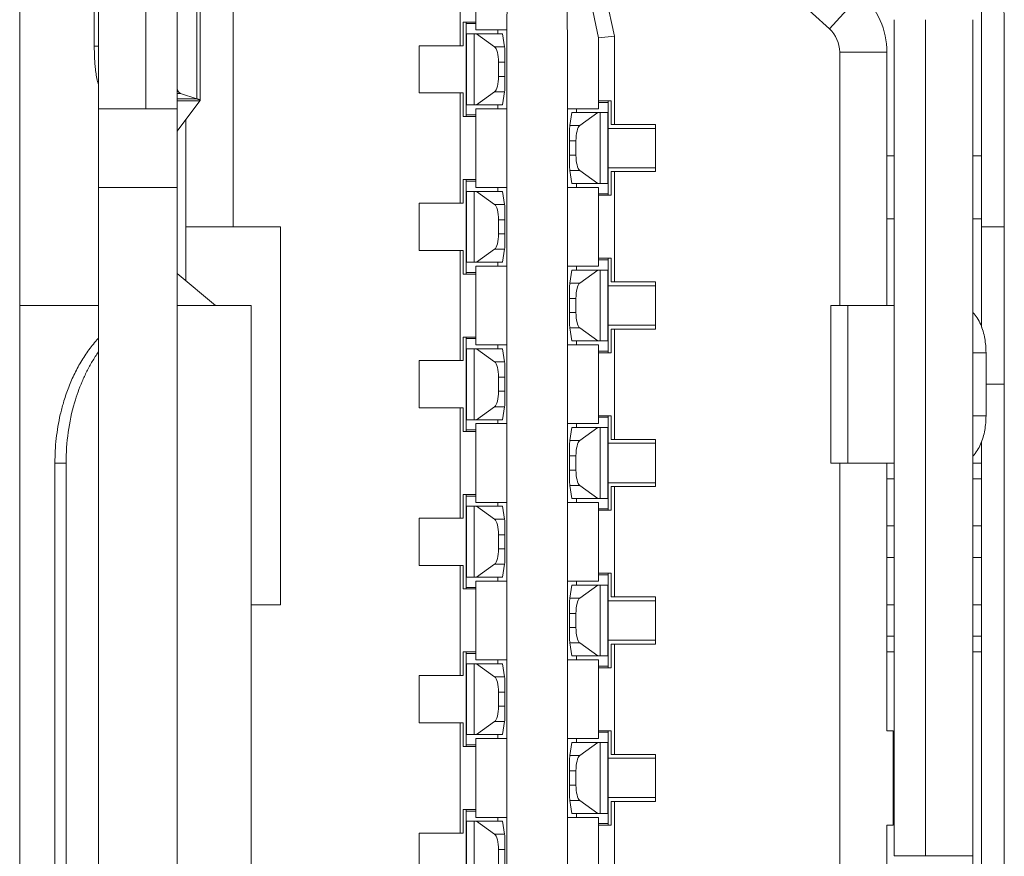
# Model space of a CAD drawing. Extents: x 154 to 299, y 0 to 108.
# Drawn here: x 157 to 158, y 52 to 53 of the extents above; entities that cross this region are included whole.
import ezdxf

# ---------------------------------------------------------------- set-up
doc = ezdxf.new("R2010")
doc.units = 0
doc.header["$MEASUREMENT"] = 0
doc.linetypes.add('DCAD_CONTINUOUS', pattern=[0])
doc.layers.get('0').update_dxf_attribs({"linetype": 'DCAD_CONTINUOUS', "lineweight": 0})
doc.layers.add('7_ALL_FEATURES', color=7, linetype='DCAD_CONTINUOUS', lineweight=0)
doc.layers.add('COLOR10', color=7, linetype='DCAD_CONTINUOUS', lineweight=0)

msp = doc.modelspace()

# ---------------------------------------------------------------- linework, layer by layer
at = {"color": 7, "linetype": 'DCAD_CONTINUOUS', "lineweight": 0, "ltscale": 0.004921260765320936}
for p, q in [((157.4952020855513, 52.62090468850517), (157.4952020376694, 52.08940852585051)), ((157.5148871286126, 52.62090468672959), (157.5148870807307, 52.08940852407493)), ((157.7333910655771, 52.16558867615498), (157.7333910997306, 52.54472453464953)), ((157.5148871153133, 52.47326684364397), (157.4952020722521, 52.47326684364397)), ((157.5530760097459, 52.47326684364397), (157.5346261523651, 52.47326684364397)), ((157.5530761172893, 52.47326684364397), (157.5530761172893, 52.23704632690856)), ((157.5040034151781, 52.43389675752136), (157.5040034151781, 52.27641641302719)), ((157.5067873006488, 52.43389675752136), (157.5040034149733, 52.43389675752136)), ((157.5067873008536, 52.27641641303113), (157.5067873008536, 52.43389675752136))]:
    msp.add_line(p, q, dxfattribs=at)
for centre, radius, start, end in [((157.5589187733061, 52.4343726262878), 0.05209714053662877, 163.7181112203059, 172.0344612599936), ((157.5620197834585, 52.43390902098039), 0.05523248396706633, 172.0039607719973, 180.0127215825925)]:
    msp.add_arc(centre, radius, start, end, dxfattribs=at)
for points in [[(157.5148125637167, 52.46504107339287), (157.5124964978426, 52.46220626421734), (157.5104742301491, 52.45912851902504), (157.5087414416891, 52.45586190192009), (157.5072938135159, 52.45246047700663), (157.5061270266825, 52.44897830838876)], [(157.5089110426219, 52.44897875253058), (157.5097788187234, 52.45165042381615), (157.5108070254465, 52.45427464016419), (157.5119983675591, 52.45683020955864), (157.5133555498292, 52.45929593998343), (157.5148812770249, 52.46165063942247)], [(157.5061270266825, 52.44897830838876), (157.5053575350681, 52.44602650823785), (157.5047622999128, 52.44302718846767), (157.5043394494142, 52.43999561368624), (157.50408711177, 52.43694704850148), (157.5040034151781, 52.43389675752136)]]:
    msp.add_spline(points, degree=3, dxfattribs=at)
at = {"layer": '7_ALL_FEATURES', "color": 7, "linetype": 'DCAD_CONTINUOUS', "lineweight": 0, "ltscale": 0.004921260765320936}
msp.add_line((157.7412650828764, 52.16645462739216), (157.7412651168764, 52.54385854782572), dxfattribs=at)
msp.add_arc((157.7018950307538, 52.54385855137297), 0.03937008612257403, 359.9999948381912, 47.48952837519779, dxfattribs=at)
at = {"layer": 'COLOR10', "color": 7, "linetype": 'DCAD_CONTINUOUS', "lineweight": 0, "ltscale": 0.004921260765320936}
for p, q in [((157.5148870807307, 52.08940852407493), (157.5148871286126, 52.62090468672959)), ((157.5345721237919, 52.08940852230327), (157.5345721716738, 52.62090468495793)), ((157.5266981455832, 52.52247947036017), (157.5266981535636, 52.61106216413594)), ((157.5485485407238, 52.49295190379974), (157.5485485511844, 52.60909365786132)), ((157.6628066539833, 52.57403186288126), (157.6975501316832, 52.54241628709465)), ((157.6052414312875, 52.53822750550999), (157.6052414343032, 52.57169208253307)), ((157.6438241187624, 52.54061309450063), (157.6371642923403, 52.57169207965512)), ((157.6398871089612, 52.54019601016257), (157.6346484725221, 52.56464298020733)), ((157.5394408102876, 52.52492739017352), (157.5394408137482, 52.56333868235646)), ((157.5403011411064, 52.52454613893274), (157.540301144634, 52.5637199334437)), ((157.6091784417856, 52.56381806504477), (157.6091784417856, 52.54216451446869)), ((157.7355564559398, 52.56106213673273), (157.7355564475421, 52.46786013768131)), ((157.5138462038583, 52.55019261113549), (157.5138462027678, 52.53807346600866)), ((157.6169290393531, 52.54216451446869), (157.6170524588644, 52.55118230817147)), ((157.7054974335474, 52.55115277924861), (157.6975487978759, 52.54241734428383)), ((157.7137060566693, 52.54472453642512), (157.7137060378347, 52.33566839486213)), ((157.7215800738939, 52.54472453571645), (157.7215800550592, 52.33566839415347)), ((157.7333910997306, 52.54472453464953), (157.733391080896, 52.33566839308654)), ((157.606028868943, 52.54413301877482), (157.606028868943, 52.53822750585645)), ((157.606028868943, 52.54413301877482), (157.6091784418013, 52.54413301877482)), ((157.6068162706655, 52.52051096710129), (157.6068162727953, 52.54413301877482)), ((157.60681627276, 52.54373931862226), (157.6091784417856, 52.54373931840967)), ((157.6091784418131, 52.54216451446869), (157.616928051664, 52.54216451446869)), ((157.6146902892522, 52.54118026231564), (157.6146902895514, 52.54216451446083)), ((157.6169309388652, 52.52247947140742), (157.6169290393531, 52.54216451446869)), ((157.6068162725277, 52.5411802630243), (157.6158625603854, 52.54118026220934)), ((157.6068546339482, 52.54118026302037), (157.6068546323538, 52.52346372426521)), ((157.6087659219838, 52.52346372409198), (157.6087659235783, 52.54118026284713)), ((157.6093745296885, 52.54118026279595), (157.6138988225683, 52.53792835411531)), ((157.6158625603854, 52.54118026220934), (157.6163735765127, 52.5379283538909)), ((157.6438241175931, 52.5406130981463), (157.6398871089848, 52.54019601003659)), ((157.6398871089612, 52.54019601016257), (157.6398871089612, 52.52247947140742)), ((157.6438241187624, 52.54061309450063), (157.6438241167742, 52.51854246336996)), ((157.5138462027678, 52.53807346600866), (157.5148871211519, 52.53807346591417)), ((157.5950052452303, 52.53822750643124), (157.5950052441633, 52.52641648036612)), ((157.5950052452303, 52.53822750643124), (157.606028868943, 52.53822750585645)), ((157.6163735765127, 52.5379283538909), (157.6138988225683, 52.53792835411531)), ((157.7001234387444, 52.53660782779683), (157.7119341355379, 52.53660782673383)), ((157.7001235221027, 52.53662072769295), (157.7001235163941, 52.47326684708491)), ((157.7119341355379, 52.53660782673383), (157.7119341298331, 52.47326684601798)), ((157.6148519840384, 52.5340850971663), (157.6148519837195, 52.53055888868225)), ((157.61648123571, 52.53408509702064), (157.6148519840384, 52.5340850971663)), ((157.61648123571, 52.53408509702064), (157.6164812353911, 52.53055888853265)), ((157.6148519837195, 52.53055888868225), (157.6164812353911, 52.53055888853265)), ((157.5353854321885, 52.5262912092954), (157.5345721631503, 52.5262912093702)), ((157.5345721630282, 52.52492726659476), (157.5394408099726, 52.52492726615775)), ((157.5394408102876, 52.52492739017352), (157.5353854321885, 52.5262912092954)), ((157.5950052441633, 52.52641648036612), (157.606028868943, 52.52641648001968)), ((157.6052414316182, 52.49885741938742), (157.6052414341025, 52.52641647944093)), ((157.606028868943, 52.52641648001968), (157.606028868943, 52.52051096710129)), ((157.6138988215604, 52.52671563190253), (157.609374528094, 52.52346372404079)), ((157.6138988215604, 52.52671563190253), (157.6163735765087, 52.52671563168207)), ((157.6158625603894, 52.52346372349355), (157.6163735765087, 52.52671563168207)), ((157.5148871197464, 52.52247947142317), (157.5345721628077, 52.52247946965151)), ((157.5345716242289, 52.51685522378193), (157.5402471867419, 52.52445171610795)), ((157.5402477193168, 52.52445218632064), (157.5345721629849, 52.52445218683245)), ((157.5402471867419, 52.52445093079285), (157.5403011411064, 52.52454606558626)), ((157.6068162709332, 52.52346372426914), (157.6158625603814, 52.52346372345418)), ((157.6091784417856, 52.50279442834613), (157.6091784417856, 52.52247947147435)), ((157.6169317451213, 52.52247947140742), (157.6091784417856, 52.52247947140742)), ((157.6146902883585, 52.52247947140742), (157.6146902886577, 52.52346372356048)), ((157.6169309388652, 52.52247947140742), (157.6169318888418, 52.50279442834613)), ((157.6321336689955, 52.52247935240346), (157.6321336679561, 52.22720382548816)), ((157.632133811964, 52.52247947140742), (157.6398871089415, 52.52247947140742)), ((157.6343753308371, 52.52247947140742), (157.6343753305418, 52.5214952196205)), ((157.6398871089809, 52.52444797571354), (157.6430367481266, 52.52444797571354)), ((157.6398871089257, 52.52405427471059), (157.6422493484947, 52.52405427449799)), ((157.6422493464041, 52.50082592404), (157.6422493485301, 52.52444797571354)), ((157.6430367481266, 52.51854246279516), (157.6430367481266, 52.52444797571354)), ((157.5367375136704, 52.47944809718886), (157.5367375173003, 52.51975417697906)), ((157.6091784417856, 52.52051096710129), (157.606028868943, 52.52051096710129)), ((157.6068162707009, 52.52090466867118), (157.609178441821, 52.52090466845858)), ((157.6326919825372, 52.5182433114871), (157.6332029986645, 52.52149521971499)), ((157.6332029986645, 52.52149521971499), (157.6422493482663, 52.52149521890002)), ((157.635166797639, 52.51824331126663), (157.6396910911054, 52.52149521912837)), ((157.6402996956173, 52.5037786803181), (157.6402996972157, 52.52149521907325)), ((157.6422109852473, 52.5037786801488), (157.6422109868457, 52.52149521890392)), ((157.635166797639, 52.51824331126663), (157.6326919825372, 52.5182433114871)), ((157.6540603728157, 52.51755820922477), (157.6422487819867, 52.51755821028777)), ((157.6430367481266, 52.51854246279516), (157.6540603729062, 52.5185424624487)), ((157.6540603718393, 52.50673143637965), (157.6540603729062, 52.5185424624487)), ((157.6325843233398, 52.51087384614853), (157.6325843236548, 52.51440005463651)), ((157.634213635476, 52.51440005448691), (157.6325843236548, 52.51440005463651)), ((157.634213635161, 52.51087384600286), (157.634213635476, 52.51440005448691)), ((157.6325843233398, 52.51087384614853), (157.634213635161, 52.51087384600286)), ((157.7137060536024, 52.51066842783836), (157.71193439953, 52.51066842799978)), ((157.7355564513807, 52.51066842586986), (157.7333910966637, 52.51066842606667)), ((157.6422490941678, 52.50771568875712), (157.6540603719299, 52.50771568769414)), ((157.6326919825372, 52.50703058927827), (157.6351667966272, 52.50703058905385)), ((157.6326919825372, 52.50703058927827), (157.6332029986684, 52.50377868092045)), ((157.6396910895071, 52.50377868037321), (157.6351667966272, 52.50703058905385)), ((157.6430367481266, 52.50082592404), (157.6430367481266, 52.50673143695839)), ((157.6430367481266, 52.50673143695839), (157.6540603718393, 52.50673143637965)), ((157.6438241191246, 52.50673143730484), (157.6438241166403, 52.47917237724739)), ((157.534572161036, 52.50279442659022), (157.5148871179748, 52.50279442836189)), ((157.6060288653958, 52.50476293265226), (157.6060288653958, 52.49885741973383)), ((157.6060288653958, 52.50476293265226), (157.6091784418013, 52.50476293265226)), ((157.6068162671182, 52.48114088097872), (157.6068162692481, 52.50476293265226)), ((157.6068162692127, 52.5043692324997), (157.6091784417659, 52.5043692322871)), ((157.6091784417659, 52.50279442834613), (157.6169318517433, 52.50279442834613)), ((157.6146902857049, 52.50181017619308), (157.6146902860041, 52.50279442833826)), ((157.6169318878025, 52.1681487337807), (157.6169318888418, 52.50279442834613)), ((157.6398871089809, 52.50279442834613), (157.632133705086, 52.50279442834613)), ((157.6332029986606, 52.50377868095983), (157.6422493466679, 52.50377868014486)), ((157.6343753299434, 52.50377868085747), (157.6343753296481, 52.50279442835401)), ((157.6398871089612, 52.50279442834613), (157.6398871089612, 52.48310938528485)), ((157.6068162689804, 52.50181017690173), (157.6158625603775, 52.50181017608677)), ((157.606854630401, 52.5018101768978), (157.6068546288065, 52.48409363814264)), ((157.6087659184365, 52.48409363796942), (157.6087659200311, 52.50181017672456)), ((157.6093745261412, 52.50181017667339), (157.6138988190211, 52.49855826799274)), ((157.6158625603775, 52.50181017608677), (157.6163735765048, 52.49855826776833)), ((157.6398871089966, 52.5012196247595), (157.6422493464396, 52.50121962454691)), ((157.6430367481266, 52.50082592404), (157.6398871089612, 52.50082592404)), ((157.5950052416831, 52.49885742030867), (157.595005240616, 52.48704639424356)), ((157.5950052416831, 52.49885742030867), (157.6060288653958, 52.49885741973383)), ((157.6163735765048, 52.49855826776833), (157.6138988190211, 52.49855826799274)), ((157.5367375148869, 52.49295190486274), (157.5603595665605, 52.49295190273676)), ((157.5603595580448, 52.39846369604259), (157.5603595665605, 52.49295190273676)), ((157.6148519804912, 52.49471501104374), (157.6148519801723, 52.49118880255968)), ((157.6164812357022, 52.49471501089807), (157.6148519804912, 52.49471501104374)), ((157.6164812357022, 52.49471501089807), (157.6164812353833, 52.49118880241009)), ((157.7137060521851, 52.49492039276728), (157.7119343988411, 52.49492039284603)), ((157.7355564506917, 52.49492039178303), (157.7333910952463, 52.49492039188146)), ((157.735556449806, 52.4929518967958), (157.7412651122937, 52.49295189628005)), ((157.6148519801723, 52.49118880255968), (157.6164812353833, 52.49118880241009)), ((157.595005240616, 52.48704639424356), (157.6060288653958, 52.48704639389711)), ((157.6052414316182, 52.45948733326485), (157.6052414341025, 52.48704639331837)), ((157.6060288653958, 52.48704639389711), (157.6060288653958, 52.48114088097872)), ((157.6138988180132, 52.48734554577997), (157.6093745245468, 52.48409363791819)), ((157.6138988180132, 52.48734554577997), (157.6163735765008, 52.4873455455595)), ((157.6158625603814, 52.48409363737098), (157.6163735765008, 52.4873455455595)), ((157.6068162673859, 52.48409363814658), (157.6158625603736, 52.48409363733161)), ((157.6091784417856, 52.46342434222356), (157.6091784417856, 52.48310938535175)), ((157.6169317451213, 52.48310938528485), (157.6091784417856, 52.48310938528485)), ((157.6146902848112, 52.48310938528485), (157.6146902851105, 52.48409363743792)), ((157.6321338116845, 52.48310938528485), (157.6398871089415, 52.48310938528485)), ((157.6343753272938, 52.48310938528485), (157.6343753269946, 52.48212513349793)), ((157.6398871089809, 52.48507788959098), (157.6430367445793, 52.48507788959098)), ((157.6398871089455, 52.48468418858801), (157.6422493449475, 52.48468418837542)), ((157.6422493428568, 52.46145583791743), (157.6422493449829, 52.48507788959098)), ((157.6430367445793, 52.47917237667259), (157.6430367445793, 52.48507788959098)), ((157.5345721590951, 52.4812650457461), (157.5441040434415, 52.47326684364397)), ((157.6091784417856, 52.48114088097872), (157.6060288653958, 52.48114088097872)), ((157.6068162671536, 52.48153458254861), (157.609178441821, 52.48153458233602)), ((157.6326919825293, 52.47887322536453), (157.6332029986566, 52.48212513359242)), ((157.6332029986566, 52.48212513359242), (157.642249344719, 52.48212513277745)), ((157.6351667940918, 52.47887322514406), (157.6396910875583, 52.4821251330058)), ((157.64029969207, 52.46440859419553), (157.6402996936684, 52.48212513295069)), ((157.6422109817001, 52.46440859402623), (157.6422109832985, 52.48212513278139)), ((157.6351667940918, 52.47887322514406), (157.6326919825293, 52.47887322536453)), ((157.6540603692685, 52.47818812310221), (157.6422487784395, 52.4781881241652)), ((157.6430367445793, 52.47917237667259), (157.6540603693589, 52.47917237632613)), ((157.6540603682921, 52.46736135025708), (157.6540603693589, 52.47917237632613)), ((157.632584323328, 52.47150376002596), (157.6325843236469, 52.47502996851394)), ((157.6342136319288, 52.47502996836435), (157.6325843236469, 52.47502996851394)), ((157.6342136316138, 52.47150375988029), (157.6342136319288, 52.47502996836435)), ((157.6979078900377, 52.4338967611592), (157.6979078935849, 52.47326684728176)), ((157.7137060502323, 52.4732668458605), (157.697910048172, 52.47326684728176)), ((157.7021798933426, 52.47326684689988), (157.7021798897954, 52.43389676077731)), ((157.632584323328, 52.47150376002596), (157.6342136316138, 52.47150375988029)), ((157.6422490906206, 52.46834560263456), (157.6540603683826, 52.46834560157157)), ((157.6326919825254, 52.4676605031557), (157.63516679308, 52.46766050293129)), ((157.6326919825254, 52.4676605031557), (157.6332029986606, 52.46440859479789)), ((157.6396910859598, 52.46440859425064), (157.63516679308, 52.46766050293129)), ((157.6430367445793, 52.46145583791743), (157.6430367445793, 52.46736135083582)), ((157.6540603682921, 52.46736135025708), (157.6430367445793, 52.46736135083582)), ((157.6438241191246, 52.46736135118228), (157.6438241166403, 52.43980229112483)), ((157.6060288618486, 52.46539284652969), (157.6060288618486, 52.45948733361131)), ((157.6060288618486, 52.46539284652969), (157.6091784418013, 52.46539284652969)), ((157.606816263571, 52.44177079485615), (157.6068162657008, 52.46539284652969)), ((157.6068162656655, 52.46499914637712), (157.6091784417659, 52.46499914616453)), ((157.6091784417659, 52.46342434222356), (157.6169318517433, 52.46342434222356)), ((157.6146902821577, 52.4624400904957), (157.6146902824569, 52.4634243422157)), ((157.6398871089809, 52.46342434222356), (157.6321337050585, 52.46342434222356)), ((157.6332029986526, 52.46440859483726), (157.6422493431207, 52.4644085940223)), ((157.6343753263962, 52.4644085947349), (157.6343753261008, 52.46342434223144)), ((157.6398871089612, 52.46342434222356), (157.6398871089612, 52.44373929916228)), ((157.6068162654332, 52.46244009077917), (157.6158625603696, 52.4624400899642)), ((157.6068546268537, 52.46244009077523), (157.6068546252592, 52.44472355202007)), ((157.6087659148893, 52.44472355184685), (157.6087659164838, 52.46244009060199)), ((157.609374522594, 52.46244009055082), (157.6138988154738, 52.45918818187018)), ((157.6158625603696, 52.4624400899642), (157.616373576493, 52.45918818164576)), ((157.6398871089966, 52.46184953863693), (157.6422493428923, 52.46184953842433)), ((157.6430367445793, 52.46145583791743), (157.6398871089612, 52.46145583791743)), ((157.7366934108892, 52.46145581795287), (157.7333910922306, 52.46145581824814)), ((157.7366934094679, 52.44570778350384), (157.7366934108892, 52.46145581795287)), ((157.5950052381358, 52.45948733418611), (157.5950052370688, 52.44767630812099)), ((157.5950052381358, 52.45948733418611), (157.6060288618486, 52.45948733361131)), ((157.616373576493, 52.45918818164576), (157.6138988154738, 52.45918818187018)), ((157.6148519769439, 52.45534492492117), (157.614851976625, 52.45181871643712)), ((157.6164812356903, 52.4553449247755), (157.6148519769439, 52.45534492492117)), ((157.6164812356903, 52.4553449247755), (157.6164812353754, 52.45181871628752)), ((157.7412651087465, 52.45358181015749), (157.7366934101806, 52.45358181057088)), ((157.614851976625, 52.45181871643712), (157.6164812353754, 52.45181871628752)), ((157.5950052370688, 52.44767630812099), (157.6060288618486, 52.44767630777454)), ((157.6052414316182, 52.42011724714229), (157.6052414341025, 52.44767630719579)), ((157.6060288618486, 52.44767630777454), (157.6060288618486, 52.44177079485615)), ((157.613898814466, 52.4479754596574), (157.6093745209995, 52.44472355179566)), ((157.613898814466, 52.4479754596574), (157.616373576493, 52.44797545943693)), ((157.6158625603696, 52.44472355124842), (157.616373576493, 52.44797545943693)), ((157.6068162638387, 52.44472355202401), (157.6158625603657, 52.44472355120904)), ((157.6091784417856, 52.42405425610099), (157.6091784417856, 52.44373929922921)), ((157.6169317451213, 52.44373929916228), (157.6091784417856, 52.44373929916228)), ((157.614690281264, 52.44373929916228), (157.6146902815632, 52.44472355167361)), ((157.6321338116845, 52.44373929916228), (157.6398871089415, 52.44373929916228)), ((157.6343753237465, 52.44373929916228), (157.6343753234473, 52.44275504737536)), ((157.6398871089809, 52.44570780346841), (157.6430367410321, 52.44570780346841)), ((157.6398871089455, 52.44531410246545), (157.6422493414002, 52.44531410225285)), ((157.6422493393097, 52.42208575179487), (157.6422493414356, 52.44570780346841)), ((157.6430367410321, 52.43980229055003), (157.6430367410321, 52.44570780346841)), ((157.7333910908093, 52.44570778379912), (157.7366934094679, 52.44570778350384)), ((157.6091784417856, 52.44177079485615), (157.6060288618486, 52.44177079485615)), ((157.6068162636063, 52.44216449642604), (157.609178441821, 52.44216449621344)), ((157.6326919825214, 52.43950313924196), (157.6332029986487, 52.44275504746985)), ((157.6332029986487, 52.44275504746985), (157.6422493411718, 52.44275504665489)), ((157.6351667905446, 52.4395031390215), (157.639691084011, 52.44275504688324)), ((157.6402996885228, 52.42503850807296), (157.6402996901213, 52.44275504682812)), ((157.6422109781568, 52.42503850790366), (157.6422109797512, 52.44275504665882)), ((157.6351667905446, 52.4395031390215), (157.6326919825214, 52.43950313924196)), ((157.6540603657212, 52.43881803697964), (157.6422487748922, 52.43881803804263)), ((157.6430367410321, 52.43980229055003), (157.6540603658117, 52.43980229020357)), ((157.6540603647488, 52.42799126413451), (157.6540603658117, 52.43980229020357)), ((157.7355564449713, 52.43930329243677), (157.7355564298099, 52.27100970706848)), ((157.6325843233202, 52.43213367390339), (157.6325843236391, 52.43565988239138)), ((157.6342136283815, 52.43565988224178), (157.6325843236391, 52.43565988239138)), ((157.6342136280666, 52.43213367375773), (157.6342136283815, 52.43565988224178)), ((157.6979100446247, 52.4338967611592), (157.7137060466851, 52.43389675973793)), ((157.7001235128508, 52.43389676096234), (157.7001234986618, 52.27641641647207)), ((157.711934392782, 52.43389677021431), (157.7119343867506, 52.36696762332957)), ((157.7333910897464, 52.43389676780487), (157.7355564444831, 52.43389676761195)), ((157.6325843233202, 52.43213367390339), (157.6342136280666, 52.43213367375773)), ((157.6422490870733, 52.42897551651199), (157.6540603648354, 52.428975515449)), ((157.7137060463307, 52.42995976222804), (157.7119343924277, 52.42995976238552)), ((157.7355564441288, 52.42995976025954), (157.733391089392, 52.42995976045245)), ((157.6326919825175, 52.42829041703313), (157.6351667895367, 52.42829041680872)), ((157.6326919825175, 52.42829041703313), (157.6332029986487, 52.42503850867532)), ((157.6396910824126, 52.42503850812808), (157.6351667895367, 52.42829041680872)), ((157.6430367410321, 52.42208575179487), (157.6430367410321, 52.42799126471326)), ((157.6430367410321, 52.42799126471326), (157.6540603647488, 52.42799126413451)), ((157.6438241191246, 52.42799126505971), (157.6438241166403, 52.40043220500226)), ((157.6060288583013, 52.42602276040712), (157.6060288583013, 52.42011724748874)), ((157.6060288583013, 52.42602276040712), (157.6091784418013, 52.42602276040712)), ((157.6068162600237, 52.40240070873359), (157.6068162621536, 52.42602276040712)), ((157.6068162621183, 52.42562906025456), (157.6091784417659, 52.42562906004196)), ((157.6091784417659, 52.42405425610099), (157.6169318517433, 52.42405425610099)), ((157.6146902786104, 52.42307000427864), (157.6146902789096, 52.42405425609313)), ((157.6398871089809, 52.42405425610099), (157.6321337050585, 52.42405425610099)), ((157.6332029986448, 52.42503850871469), (157.6422493395734, 52.42503850789973)), ((157.6343753228489, 52.42503850861233), (157.6343753225536, 52.42405425610887)), ((157.6398871089612, 52.42405425610099), (157.6398871089612, 52.40436921303971)), ((157.6068162618859, 52.4230700046566), (157.6158625603617, 52.42307000384164)), ((157.6068546233065, 52.42307000465266), (157.606854621712, 52.40535346589751)), ((157.608765911342, 52.40535346572428), (157.6087659129405, 52.42307000447943)), ((157.6093745190467, 52.42307000442825), (157.6138988119266, 52.41981809574761)), ((157.6158625603617, 52.42307000384164), (157.6163735764851, 52.4198180955232)), ((157.6398871089966, 52.42247945251432), (157.6422493393451, 52.42247945230176)), ((157.6430367410321, 52.42208575179487), (157.6398871089612, 52.42208575179487)), ((157.5950052345885, 52.42011724806354), (157.5950052335255, 52.40830622199842)), ((157.5950052345885, 52.42011724806354), (157.6060288583013, 52.42011724748874)), ((157.6163735764851, 52.4198180955232), (157.6138988119266, 52.41981809574761)), ((157.7119343913607, 52.41814873442276), (157.7137060452678, 52.41814873426135)), ((157.7333910883291, 52.4181487324897), (157.7355564430658, 52.41814873229285)), ((157.6148519733967, 52.4159748387986), (157.6148519730817, 52.41244863031455)), ((157.6164812356825, 52.41597483865293), (157.6148519733967, 52.4159748387986)), ((157.6164812356825, 52.41597483865293), (157.6164812353636, 52.41244863016495)), ((157.6148519730817, 52.41244863031455), (157.6164812353636, 52.41244863016495)), ((157.713706044559, 52.41027471703684), (157.7119343906521, 52.41027471719826)), ((157.7355564423571, 52.41027471506833), (157.7333910876204, 52.41027471526518)), ((157.5950052335255, 52.40830622199842), (157.6060288583013, 52.40830622165198)), ((157.6052414316182, 52.38074716101972), (157.6052414341025, 52.40830622107323)), ((157.6060288583013, 52.40830622165198), (157.6060288583013, 52.40240070873359)), ((157.6138988109188, 52.40860537353483), (157.6093745174523, 52.40535346567309)), ((157.6138988109188, 52.40860537353483), (157.6163735764851, 52.40860537331436)), ((157.6158625603617, 52.40535346512585), (157.6163735764851, 52.40860537331436)), ((157.6068162602914, 52.40535346590144), (157.6158625603578, 52.40535346508648)), ((157.6091784417856, 52.38468416997843), (157.6091784417856, 52.40436921310664)), ((157.6169317451213, 52.40436921303971), (157.6091784417856, 52.40436921303971)), ((157.6146902777167, 52.40436921303971), (157.614690278016, 52.40535346420459)), ((157.6321338116845, 52.40436921303971), (157.6398871089415, 52.40436921303971)), ((157.6343753201993, 52.40436921303971), (157.6343753199001, 52.4033849612528)), ((157.6398871089809, 52.40633771734584), (157.6430367374849, 52.40633771734584)), ((157.6398871089455, 52.40594401634288), (157.6422493378569, 52.40594401613028)), ((157.6422493357624, 52.3827156656723), (157.6422493378923, 52.40633771734584)), ((157.6430367374849, 52.40043220442746), (157.6430367374849, 52.40633771734584)), ((157.6091784417856, 52.40240070873359), (157.6060288583013, 52.40240070873359)), ((157.6068162600592, 52.40279441030347), (157.609178441821, 52.40279441009088)), ((157.6326919825136, 52.4001330531194), (157.6332029986409, 52.40338496134729)), ((157.6332029986409, 52.40338496134729), (157.6422493376246, 52.40338496053231)), ((157.6351667869973, 52.40013305289893), (157.6396910804638, 52.40338496076067)), ((157.6402996849755, 52.38566842195039), (157.6402996865739, 52.40338496070555)), ((157.6422109746095, 52.3856684217811), (157.642210976204, 52.40338496053626)), ((157.6351667869973, 52.40013305289893), (157.6326919825136, 52.4001330531194)), ((157.654060362174, 52.39944795085314), (157.642248771345, 52.39944795192007)), ((157.6430367374849, 52.40043220442746), (157.6540603622645, 52.400432204081)), ((157.6540603612015, 52.38862117801195), (157.6540603622645, 52.400432204081)), ((157.5530761172893, 52.39846369669613), (157.5603595580448, 52.39846369604259)), ((157.7119343895891, 52.39846369348747), (157.7137060434922, 52.39846369332999)), ((157.7333910865535, 52.3984636915544), (157.7355564412902, 52.39846369136148)), ((157.6325843233123, 52.39276358778083), (157.6325843236312, 52.39628979626881)), ((157.6342136248383, 52.39628979611921), (157.6325843236312, 52.39628979626881)), ((157.6342136245194, 52.39276358763516), (157.6342136248383, 52.39628979611921)), ((157.6325843233123, 52.39276358778083), (157.6342136245194, 52.39276358763516)), ((157.6422490835261, 52.38960543038942), (157.6540603612881, 52.38960542932643)), ((157.7137060427835, 52.39058967610548), (157.7119343888804, 52.39058967626296)), ((157.7355564405815, 52.39058967413698), (157.7333910858448, 52.39058967432989)), ((157.6326919825096, 52.38892033091057), (157.6351667859894, 52.38892033068615)), ((157.6326919825096, 52.38892033091057), (157.6332029986409, 52.38566842255275)), ((157.6396910788692, 52.38566842200551), (157.6351667859894, 52.38892033068615)), ((157.6430367374849, 52.3827156656723), (157.6430367374849, 52.38862117859069)), ((157.6430367374849, 52.38862117859069), (157.6540603612015, 52.38862117801195)), ((157.6438241191246, 52.38862117893714), (157.6438241166403, 52.36106211887969)), ((157.606028854758, 52.38665267428456), (157.606028854758, 52.38074716136617)), ((157.606028854758, 52.38665267428456), (157.6091784418013, 52.38665267428456)), ((157.6068162564804, 52.36303062261102), (157.6068162586064, 52.38665267428456)), ((157.606816258571, 52.38625897413199), (157.6091784417659, 52.3862589739194)), ((157.6091784417659, 52.38468416997843), (157.6169318517433, 52.38468416997843)), ((157.6146902750671, 52.38369991815213), (157.6146902753624, 52.38468416997056)), ((157.6398871089809, 52.38468416997843), (157.6321337050585, 52.38468416997843)), ((157.633202998637, 52.38566842259213), (157.6422493360301, 52.38566842177716)), ((157.6343753193055, 52.38566842248976), (157.6343753190063, 52.38468416998631)), ((157.6398871089612, 52.38468416997843), (157.6398871089612, 52.36499912691715)), ((157.7119343885537, 52.38665267178456), (157.7137060424292, 52.38665267162315)), ((157.7333910854904, 52.38665266985149), (157.7355564402272, 52.38665266965464)), ((157.6068162583426, 52.38369991853403), (157.6158625603499, 52.38369991771907)), ((157.6068546197592, 52.38369991853009), (157.6068546181648, 52.36598337977494)), ((157.6087659077948, 52.36598337960172), (157.6087659093933, 52.38369991835686)), ((157.6093745155034, 52.38369991830568), (157.6138988083793, 52.38044800962504)), ((157.6158625603499, 52.38369991771907), (157.6163735764773, 52.38044800940063)), ((157.6398871089966, 52.38310936639179), (157.6422493357979, 52.3831093661792)), ((157.6430367374849, 52.3827156656723), (157.6398871089612, 52.3827156656723)), ((157.5950052310413, 52.38074716194097), (157.5950052299782, 52.36893613587586)), ((157.5950052310413, 52.38074716194097), (157.606028854758, 52.38074716136617)), ((157.6163735764773, 52.38044800940063), (157.6138988083793, 52.38044800962504)), ((157.6148519698494, 52.37660475267604), (157.6148519695344, 52.37307854419198)), ((157.6164812356746, 52.37660475253036), (157.6148519698494, 52.37660475267604)), ((157.6164812356746, 52.37660475253036), (157.6164812353557, 52.37307854404239)), ((157.6148519695344, 52.37307854419198), (157.6164812353557, 52.37307854404239)), ((157.5950052299782, 52.36893613587586), (157.606028854758, 52.36893613552941)), ((157.6052414316182, 52.34137707489715), (157.6052414341025, 52.36893613495066)), ((157.606028854758, 52.36893613552941), (157.606028854758, 52.36303062261102)), ((157.6138988073714, 52.36923528741227), (157.609374513905, 52.36598337955053)), ((157.6138988073714, 52.36923528741227), (157.6163735764733, 52.36923528719179)), ((157.6158625603539, 52.36598337900328), (157.6163735764733, 52.36923528719179)), ((157.6068162567442, 52.36598337977887), (157.615862560346, 52.36598337896391)), ((157.6091784417856, 52.34531408385586), (157.6091784417856, 52.36499912698407)), ((157.6169317451213, 52.36499912691715), (157.6091784417856, 52.36499912691715)), ((157.6146902741694, 52.36499912691715), (157.6146902744687, 52.36598337808202)), ((157.6321338116845, 52.36499912691715), (157.6398871089415, 52.36499912691715)), ((157.634375316652, 52.36499912691715), (157.6343753163528, 52.36401487513023)), ((157.6398871089809, 52.36696763122327), (157.6430367339376, 52.36696763122327)), ((157.6398871089257, 52.36657393022031), (157.6422493343096, 52.36657393000772)), ((157.6422493322152, 52.34334557954973), (157.6422493343451, 52.36696763122327)), ((157.6430367339376, 52.36106211830489), (157.6430367339376, 52.36696763122327)), ((157.7135091902269, 52.3669676231878), (157.711934386782, 52.36696762332957)), ((157.7135091902269, 52.3669676231878), (157.713509188097, 52.34334557151431)), ((157.6091784417856, 52.36303062261102), (157.606028854758, 52.36303062261102)), ((157.6068162565159, 52.3634243241809), (157.609178441821, 52.36342432396831)), ((157.6326919825017, 52.36076296699683), (157.6332029986291, 52.36401487522471)), ((157.6332029986291, 52.36401487522471), (157.6422493340773, 52.36401487440975)), ((157.6351667834501, 52.36076296677636), (157.6396910769165, 52.3640148746381)), ((157.6402996814322, 52.34629833582783), (157.6402996830268, 52.36401487458298)), ((157.6422109710623, 52.34629833565853), (157.6422109726567, 52.36401487441369)), ((157.6351667834501, 52.36076296677636), (157.6326919825017, 52.36076296699683)), ((157.6540603586307, 52.36007786473451), (157.6422487678017, 52.3600778657975)), ((157.6430367339376, 52.36106211830489), (157.6540603587172, 52.36106211795843)), ((157.6540603576543, 52.34925109188938), (157.6540603587172, 52.36106211795843)), ((157.6325843233044, 52.35339350165826), (157.6325843236233, 52.35691971014624)), ((157.634213621291, 52.35691970999664), (157.6325843236233, 52.35691971014624)), ((157.6342136209721, 52.35339350151259), (157.634213621291, 52.35691970999664)), ((157.6325843233044, 52.35339350165826), (157.6342136209721, 52.35339350151259)), ((157.6422490799788, 52.35023534426681), (157.6540603577409, 52.35023534319993)), ((157.6326919825017, 52.349550244788), (157.6351667824422, 52.34955024456359)), ((157.6326919825017, 52.349550244788), (157.633202998633, 52.34629833643019)), ((157.639691075322, 52.34629833588294), (157.6351667824422, 52.34955024456359)), ((157.6430367339376, 52.34334557954973), (157.6430367339376, 52.34925109246812)), ((157.6430367339376, 52.34925109246812), (157.6540603576543, 52.34925109188938)), ((157.6438241191246, 52.34925109281457), (157.6438241166403, 52.32169203275712)), ((157.6060288512107, 52.34728258816199), (157.6060288512107, 52.34137707524361)), ((157.6060288512107, 52.34728258816199), (157.6091784418013, 52.34728258816199)), ((157.6068162529332, 52.32366053648845), (157.6068162550592, 52.34728258816199)), ((157.6068162550237, 52.34688888800942), (157.6091784417659, 52.34688888779683)), ((157.6091784417659, 52.34531408385586), (157.6169318517433, 52.34531408385586)), ((157.6146902715199, 52.3443298317028), (157.6146902718152, 52.345314083848)), ((157.6398871089809, 52.34531408385586), (157.6321337050585, 52.34531408385586)), ((157.6332029986252, 52.34629833646956), (157.6422493324829, 52.34629833565459)), ((157.6343753157584, 52.34629833636719), (157.6343753154591, 52.34531408386374)), ((157.6398871089612, 52.34531408385586), (157.6398871089612, 52.32562904079457)), ((157.6068162547954, 52.34432983241147), (157.6158625603421, 52.3443298315965)), ((157.6068546162159, 52.34432983240752), (157.6068546146175, 52.32661329365237)), ((157.6087659042475, 52.32661329347914), (157.608765905846, 52.34432983223429)), ((157.6093745119562, 52.34432983218311), (157.613898804836, 52.34107792350247)), ((157.6158625603421, 52.3443298315965), (157.6163735764694, 52.34107792327806)), ((157.6398871089966, 52.34373928026923), (157.6422493322506, 52.34373928005663)), ((157.6430367339376, 52.34334557954973), (157.6398871089612, 52.34334557954973)), ((157.7119343846521, 52.34334557165604), (157.7119343786245, 52.27641642522011)), ((157.7119343846521, 52.34334557165604), (157.713509188097, 52.34334557151431)), ((157.5950052274941, 52.34137707581841), (157.595005226431, 52.32956604975329)), ((157.5950052274941, 52.34137707581841), (157.6060288512107, 52.34137707524361)), ((157.6163735764694, 52.34107792327806), (157.613898804836, 52.34107792350247)), ((157.6148519663022, 52.33723466655347), (157.6148519659872, 52.33370845806942)), ((157.6164812356668, 52.3372346664078), (157.6148519663022, 52.33723466655347)), ((157.6164812356668, 52.3372346664078), (157.6164812353478, 52.33370845791981)), ((157.7137060378347, 52.33566839486213), (157.733391080896, 52.33566839308654))]:
    msp.add_line(p, q, dxfattribs=at)
for radius, start, end in [(0.0196850430612894, 0.01187035368597066, 47.69999485462399), (0.007874556748236833, 0.1992979846905519, 47.68763955972226)]:
    msp.add_arc((157.6922493590003, 52.53659333804608), radius, start, end, dxfattribs=at)
for centre, major_axis, start_param, end_param in [((157.613634771818, 52.53408509727654), (3.543050297594164e-10, 0.003937008612254544), 4.712388980184729, 6.064516361272022), ((157.6136347714991, 52.53055888878855), (3.543334514688468e-10, 0.003937008612254544), 3.360261599480333, 4.71238898018696), ((157.6354308476964, 52.51440005437667), (3.543334514688468e-10, 0.003937008612254544), 0.2186689458905403, 1.570796326597167), ((157.6354308473775, 52.51087384589263), (3.543050297594164e-10, 0.003937008612254544), 1.570796326594935, 2.922923707659043), ((157.6136347682708, 52.49471501115397), (3.543334514688468e-10, 0.003937008612254544), 4.71238898018696, 6.064516361271585), ((157.6136347679519, 52.49118880266599), (3.543334514688468e-10, 0.003937008612254544), 3.360261599384849, 4.71238898018696), ((157.6354308441492, 52.47502996825407), (3.543334514688468e-10, 0.003937008612254544), 0.2186689459133337, 1.570796326597167), ((157.6354308438303, 52.47150375977006), (3.543334514688468e-10, 0.003937008612254544), 1.570796326597167, 2.922923707681399), ((157.6136347647235, 52.4553449250314), (3.543334514688468e-10, 0.003937008612254544), 4.71238898018696, 6.064516361271585), ((157.6136347644086, 52.45181871654342), (3.543334514688468e-10, 0.003937008612254544), 3.360261599384459, 4.71238898018696), ((157.6354308406019, 52.43565988213154), (3.543050297594164e-10, 0.003937008612247439), 0.2186689458909777, 1.570796326594935), ((157.635430840287, 52.43213367364745), (3.543334514688468e-10, 0.003937008612254544), 1.570796326597167, 2.922923707681399), ((157.6136347611763, 52.41597483890884), (3.543334514688468e-10, 0.003937008612247439), 4.71238898018696, 6.064516361271585), ((157.6136347608613, 52.41244863042085), (3.543334514688468e-10, 0.003937008612254544), 3.360261599407252, 4.71238898018696), ((157.6354308370547, 52.39628979600893), (3.543334514688468e-10, 0.003937008612254544), 0.2186689459129425, 1.570796326597167), ((157.6354308367397, 52.39276358752493), (3.543334514688468e-10, 0.003937008612254544), 1.570796326597167, 2.922923707704195), ((157.613634757629, 52.37660475278627), (3.543334514688468e-10, 0.003937008612247439), 4.71238898018696, 6.064516361271585), ((157.6136347573141, 52.37307854429829), (3.543050297594164e-10, 0.003937008612247439), 3.360261599362103, 4.712388980184729), ((157.6354308335074, 52.3569197098864), (3.543334514688468e-10, 0.003937008612254544), 0.2186689458901484, 1.570796326597167), ((157.6354308331925, 52.35339350140236), (3.543334514688468e-10, 0.003937008612254544), 1.570796326597167, 2.922923707681399), ((157.6136347540857, 52.3372346666637), (3.543334514688468e-10, 0.003937008612254544), 4.71238898018696, 6.064516361271975)]:
    msp.add_ellipse(centre, major_axis=major_axis, ratio=0.3091718457974905, start_param=start_param, end_param=end_param, dxfattribs=at)
for points in [[(157.6320130940359, 52.55118230682108), (157.6320506864224, 52.54544180545378), (157.6320673411947, 52.53970116306283), (157.6320772572697, 52.53396047591379), (157.6320946335643, 52.52821984027215), (157.6321336689955, 52.52247935240346)], [(157.5138462027678, 52.53807346600866), (157.5138708316052, 52.53645934278087), (157.5139375130072, 52.53484329884802), (157.5140474798385, 52.53322478132917), (157.5142238899021, 52.53161302734772), (157.5144922122185, 52.53001830604013), (157.5148779158077, 52.52845088654288)], [(157.6163735765127, 52.5379283538909), (157.6164349817174, 52.5372909912419), (157.6164499488178, 52.53664890216854), (157.6164582593941, 52.53600697165632), (157.6164686264207, 52.53536612295582), (157.6164774838908, 52.53472571355474), (157.6164812355487, 52.53408509708363)], [(157.6163735765087, 52.52671563168207), (157.6164349807895, 52.5273529943933), (157.6164499466035, 52.5279950835497), (157.6164582571725, 52.52863701407202), (157.6164686250018, 52.52927786275679), (157.6164774834281, 52.52991827213651), (157.6164812355487, 52.53055888859958)], [(157.5353854321885, 52.5262912092954), (157.5351949482247, 52.52639188957032), (157.5350310806366, 52.52653198501137), (157.5348904999978, 52.52669627537304), (157.5347690144314, 52.52687783899155), (157.5346624311854, 52.52706976262442), (157.5345665575074, 52.5272651330292)], [(157.5400076825316, 52.52476890814381), (157.539896689604, 52.5248081199873), (157.5397840870233, 52.52484268609075), (157.539670293682, 52.52487351516087), (157.5395557284726, 52.52490151590435), (157.5394408102876, 52.52492759702789)], [(157.5403011258465, 52.52454599807051), (157.5402804793426, 52.52460447576911), (157.5402333465172, 52.52465287383993), (157.5401793282042, 52.52469108695917), (157.5401235769839, 52.52472123876588), (157.5400662956296, 52.52474621651658), (157.5400076825316, 52.52476890814381)], [(157.6326919825372, 52.5182433114871), (157.6326305782564, 52.51760594877519), (157.6326156124424, 52.51696385961776), (157.6326073018734, 52.51632192909528), (157.6325969340442, 52.51568108041115), (157.6325880756178, 52.51504067103225), (157.6325843234973, 52.51440005456959)], [(157.6326919825372, 52.50703058927827), (157.6326305773298, 52.50766795192727), (157.6326156102298, 52.50831004100063), (157.6326072996536, 52.50895197151284), (157.6325969326264, 52.50959282021336), (157.6325880751556, 52.51023322961444), (157.6325843234973, 52.51087384608554)], [(157.6163735765048, 52.49855826776833), (157.6164349817089, 52.49792090511934), (157.6164499488082, 52.49727881604596), (157.6164582593844, 52.49663688553375), (157.6164686264116, 52.49599603683325), (157.6164774838825, 52.49535562743217), (157.6164812355408, 52.49471501096106)], [(157.6163735765008, 52.4873455455595), (157.6164349807816, 52.48798290827073), (157.6164499465957, 52.48862499742712), (157.6164582571647, 52.48926692794945), (157.6164686249939, 52.48990777663422), (157.6164774834202, 52.49054818601395), (157.6164812355408, 52.49118880247701)], [(157.6326919825293, 52.47887322536453), (157.6326305782485, 52.47823586265262), (157.6326156124345, 52.4775937734952), (157.6326073018656, 52.47695184297271), (157.6325969340363, 52.47631099428858), (157.63258807561, 52.47567058490968), (157.6325843234895, 52.47502996844702)], [(157.6326919825254, 52.4676605031557), (157.6326305773213, 52.4682978658047), (157.6326156102219, 52.46893995487805), (157.6326072996458, 52.46958188539027), (157.6325969326186, 52.47022273409079), (157.6325880751478, 52.47086314349187), (157.6325843234895, 52.47150375996297)], [(157.7366934108892, 52.46145581795287), (157.7366151567054, 52.46323980645276), (157.7363774112047, 52.46502915481331), (157.7359670760297, 52.46681715819486), (157.7353571125268, 52.46854458094301), (157.7345192261742, 52.47014745494892), (157.7334251224496, 52.47156181210378)], [(157.616373576493, 52.45918818164576), (157.6164349817004, 52.45855081899677), (157.6164499488003, 52.45790872992341), (157.6164582593765, 52.45726679941119), (157.6164686264037, 52.45662595071067), (157.6164774838746, 52.4559855413096), (157.6164812355329, 52.45534492483849)], [(157.616373576493, 52.44797545943693), (157.6164349807738, 52.44861282214816), (157.6164499465878, 52.44925491130456), (157.6164582571568, 52.44989684182688), (157.616468624986, 52.45053769051165), (157.6164774834123, 52.45117809989138), (157.6164812355329, 52.45181871635444)], [(157.7334251361386, 52.43560180790805), (157.7345124978323, 52.43702870620609), (157.7353470597158, 52.43862628659051), (157.735963821954, 52.44032756347136), (157.7363814746178, 52.44209779931206), (157.7366185072686, 52.4439026530203), (157.7366934094679, 52.44570778350384)], [(157.6326919825214, 52.43950313924196), (157.6326305782406, 52.43886577653006), (157.6326156124267, 52.43822368737263), (157.6326073018577, 52.43758175685015), (157.6325969340285, 52.43694090816601), (157.6325880756021, 52.43630049878711), (157.6325843234816, 52.43565988232446)], [(157.6326919825175, 52.42829041703313), (157.6326305773128, 52.42892777968213), (157.6326156102124, 52.42956986875549), (157.632607299636, 52.43021179926771), (157.6325969326095, 52.43085264796822), (157.6325880751395, 52.4314930573693), (157.6325843234816, 52.4321336738404)], [(157.6163735764851, 52.4198180955232), (157.6164349816925, 52.4191807328742), (157.6164499487925, 52.41853864380084), (157.6164582593686, 52.41789671328862), (157.6164686263959, 52.41725586458811), (157.6164774838667, 52.41661545518703), (157.616481235525, 52.41597483871593)], [(157.6163735764851, 52.40860537331436), (157.6164349807634, 52.4092427360257), (157.6164499465781, 52.40988482518212), (157.6164582571481, 52.41052675570443), (157.6164686249779, 52.41116760438921), (157.6164774834045, 52.41180801376888), (157.616481235525, 52.41244863023187)], [(157.6326919825136, 52.4001330531194), (157.632630578232, 52.39949569040749), (157.6326156124167, 52.39885360125007), (157.6326073018466, 52.39821167072758), (157.6325969340169, 52.39757082204344), (157.6325880755903, 52.39693041266455), (157.6325843234698, 52.39628979620188)], [(157.6326919825096, 52.38892033091057), (157.6326305773023, 52.38955769355957), (157.6326156102022, 52.39019978263293), (157.6326072996261, 52.39084171314514), (157.6325969325989, 52.39148256184566), (157.6325880751281, 52.39212297124674), (157.6325843234698, 52.39276358771784)], [(157.6163735764773, 52.38044800940063), (157.6164349816846, 52.37981064675164), (157.6164499487846, 52.37916855767827), (157.6164582593608, 52.37852662716605), (157.616468626388, 52.37788577846555), (157.6164774838588, 52.37724536906447), (157.6164812355171, 52.37660475259336)], [(157.6163735764733, 52.36923528719179), (157.6164349807549, 52.36987264990314), (157.6164499465703, 52.37051473905956), (157.6164582571403, 52.37115666958187), (157.61646862497, 52.37179751826663), (157.6164774833966, 52.37243792764632), (157.6164812355171, 52.3730785441093)], [(157.6326919825017, 52.36076296699683), (157.6326305782235, 52.36012560428492), (157.6326156124088, 52.35948351512749), (157.6326073018388, 52.358841584605), (157.632596934009, 52.35820073592085), (157.6325880755825, 52.35756032654196), (157.6325843234619, 52.35691971007932)], [(157.6326919825017, 52.349550244788), (157.6326305772944, 52.350187607437), (157.6326156101944, 52.35082969651036), (157.6326072996182, 52.35147162702258), (157.632596932591, 52.3521124757231), (157.6325880751202, 52.35275288512417), (157.6325843234619, 52.35339350159527)], [(157.6163735764694, 52.34107792327806), (157.6164349816742, 52.34044056062908), (157.6164499487745, 52.33979847155569), (157.6164582593509, 52.33915654104347), (157.6164686263774, 52.33851569234298), (157.6164774838474, 52.3378752829419), (157.6164812355053, 52.33723466647079)]]:
    msp.add_spline(points, degree=3, dxfattribs=at)

doc.saveas('drawing.dxf')
